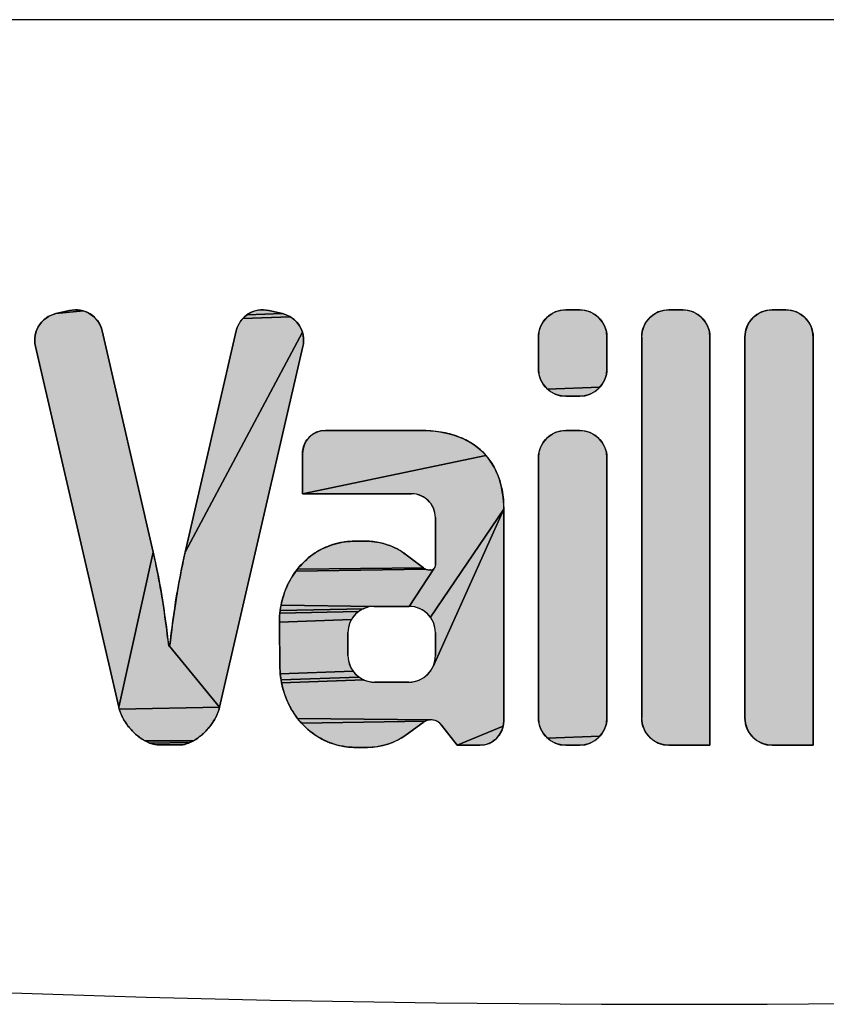
# Model space of a CAD drawing. Units: millimetres. Extents: x 6943 to 16283, y -3104 to 48725.
# Drawn here: x 8620 to 8626, y 17631 to 17637 of the extents above; entities that cross this region are included whole.
import ezdxf

# ---------------------------------------------------------------- set-up
doc = ezdxf.new("R2010")
doc.units = ezdxf.units.MM
doc.layers.add('LIVELLO_1', color=250, linetype='Continuous')
doc.layers.add('Vaillant_MSR', color=7, linetype='Continuous')

msp = doc.modelspace()

# ---------------------------------------------------------------- hatches: boundary and pattern name
at = {"layer": 'LIVELLO_1'}
for points in [[(8620.8362, 17634.9954), (8620.8517, 17634.9856), (8620.8662, 17634.9743), (8620.8794, 17634.9616), (8620.8912, 17634.9476), (8620.9014, 17634.9323), (8620.91, 17634.9161), (8620.9169, 17634.8991), (8620.922, 17634.8815), (8621.2498, 17633.4613), (8621.0283, 17632.4638), (8620.493, 17634.7825), (8620.4898, 17634.8005), (8620.4885, 17634.8188), (8620.4892, 17634.8372), (8620.4917, 17634.8553), (8620.4962, 17634.8731), (8620.5024, 17634.8904), (8620.5105, 17634.9069), (8620.5202, 17634.9224), (8620.5315, 17634.9369), (8620.5442, 17634.9501), (8620.5583, 17634.9619), (8620.5735, 17634.9721), (8620.5897, 17634.9807), (8620.6067, 17634.9876), (8620.6243, 17634.9927), (8620.8024, 17635.0097), (8620.8197, 17635.0034)], [(8620.7298, 17635.016), (8620.7481, 17635.0173), (8620.7665, 17635.0167), (8620.7846, 17635.0141), (8620.8024, 17635.0097), (8620.6243, 17634.9927), (8620.7118, 17635.0128)], [(8622.0977, 17634.9876), (8622.1147, 17634.9807), (8622.1309, 17634.9721), (8621.825, 17634.9616), (8621.8382, 17634.9743), (8621.8527, 17634.9856), (8622.0801, 17634.9927)], [(8621.9563, 17635.0173), (8621.9746, 17635.016), (8621.9926, 17635.0128), (8622.0801, 17634.9927), (8621.8527, 17634.9856), (8621.8682, 17634.9954), (8621.8847, 17635.0034), (8621.902, 17635.0097), (8621.9198, 17635.0141), (8621.9379, 17635.0167)], [(8623.8815, 17635.0164), (8623.8998, 17635.0173), (8623.9896, 17635.0173), (8624.0079, 17635.0164), (8624.026, 17635.0135), (8624.0437, 17635.0088), (8624.0608, 17635.0022), (8624.0772, 17634.9939), (8624.0926, 17634.9839), (8624.1068, 17634.9723), (8624.1198, 17634.9594), (8624.1313, 17634.9451), (8624.1413, 17634.9297), (8624.1497, 17634.9134), (8624.1562, 17634.8962), (8624.161, 17634.8785), (8624.1639, 17634.8604), (8624.1648, 17634.8421), (8624.1648, 17634.6374), (8624.1639, 17634.6191), (8624.161, 17634.6009), (8624.1562, 17634.5832), (8624.1497, 17634.5661), (8624.1413, 17634.5497), (8624.1313, 17634.5344), (8624.1198, 17634.5201), (8623.7825, 17634.5071), (8623.7696, 17634.5201), (8623.758, 17634.5344), (8623.748, 17634.5497), (8623.7397, 17634.5661), (8623.7331, 17634.5832), (8623.7284, 17634.6009), (8623.7255, 17634.6191), (8623.7246, 17634.6374), (8623.7246, 17634.8421), (8623.7255, 17634.8604), (8623.7284, 17634.8785), (8623.7331, 17634.8962), (8623.7397, 17634.9134), (8623.748, 17634.9297), (8623.758, 17634.9451), (8623.7696, 17634.9594), (8623.7825, 17634.9723), (8623.7968, 17634.9839), (8623.8122, 17634.9939), (8623.8285, 17635.0022), (8623.8457, 17635.0088), (8623.8634, 17635.0135)], [(8624.5447, 17635.0164), (8624.563, 17635.0173), (8624.6513, 17635.0173), (8624.6697, 17635.0164), (8624.6878, 17635.0135), (8624.7055, 17635.0088), (8624.7226, 17635.0022), (8624.739, 17634.9939), (8624.7544, 17634.9839), (8624.7686, 17634.9723), (8624.7816, 17634.9594), (8624.7931, 17634.9451), (8624.8031, 17634.9297), (8624.8115, 17634.9134), (8624.818, 17634.8962), (8624.8228, 17634.8785), (8624.8256, 17634.8604), (8624.8266, 17634.8421), (8624.8266, 17632.2201), (8624.563, 17632.2201), (8624.5447, 17632.2211), (8624.5266, 17632.224), (8624.5089, 17632.2287), (8624.4917, 17632.2353), (8624.4754, 17632.2436), (8624.46, 17632.2536), (8624.4457, 17632.2652), (8624.4328, 17632.2781), (8624.4212, 17632.2924), (8624.4112, 17632.3078), (8624.4029, 17632.3241), (8624.3963, 17632.3412), (8624.3916, 17632.359), (8624.3887, 17632.3771), (8624.3878, 17632.3954), (8624.3878, 17634.8421), (8624.3887, 17634.8604), (8624.3916, 17634.8785), (8624.3963, 17634.8962), (8624.4029, 17634.9134), (8624.4112, 17634.9297), (8624.4212, 17634.9451), (8624.4328, 17634.9594), (8624.4457, 17634.9723), (8624.46, 17634.9839), (8624.4754, 17634.9939), (8624.4917, 17635.0022), (8624.5089, 17635.0088), (8624.5266, 17635.0135)], [(8625.2079, 17635.0164), (8625.2262, 17635.0173), (8625.3145, 17635.0173), (8625.3329, 17635.0164), (8625.351, 17635.0135), (8625.3687, 17635.0088), (8625.3858, 17635.0022), (8625.4022, 17634.9939), (8625.4176, 17634.9839), (8625.4318, 17634.9723), (8625.4448, 17634.9594), (8625.4563, 17634.9451), (8625.4663, 17634.9297), (8625.4747, 17634.9134), (8625.4812, 17634.8962), (8625.486, 17634.8785), (8625.4888, 17634.8604), (8625.4898, 17634.8421), (8625.4898, 17632.2201), (8625.2262, 17632.2201), (8625.2079, 17632.2211), (8625.1898, 17632.224), (8625.172, 17632.2287), (8625.1549, 17632.2353), (8625.1386, 17632.2436), (8625.1232, 17632.2536), (8625.1089, 17632.2652), (8625.096, 17632.2781), (8625.0844, 17632.2924), (8625.0744, 17632.3078), (8625.0661, 17632.3241), (8625.0595, 17632.3412), (8625.0548, 17632.359), (8625.0519, 17632.3771), (8625.0509, 17632.3954), (8625.0509, 17634.8421), (8625.0519, 17634.8604), (8625.0548, 17634.8785), (8625.0595, 17634.8962), (8625.0661, 17634.9134), (8625.0744, 17634.9297), (8625.0844, 17634.9451), (8625.096, 17634.9594), (8625.1089, 17634.9723), (8625.1232, 17634.9839), (8625.1386, 17634.9939), (8625.1549, 17635.0022), (8625.172, 17635.0088), (8625.1898, 17635.0135)], [(8622.1461, 17634.9619), (8622.1602, 17634.9501), (8622.1729, 17634.9369), (8622.1842, 17634.9224), (8622.1939, 17634.9069), (8622.202, 17634.8904), (8622.2082, 17634.8731), (8621.4546, 17633.4613), (8621.7824, 17634.8815), (8621.7875, 17634.8991), (8621.7944, 17634.9161), (8621.803, 17634.9323), (8621.8132, 17634.9476), (8621.825, 17634.9616), (8622.1309, 17634.9721)], [(8622.2114, 17634.7825), (8621.6761, 17632.4638), (8621.355, 17632.8567), (8621.3602, 17632.8972), (8621.3653, 17632.9378), (8621.3706, 17632.9783), (8621.376, 17633.0188), (8621.3815, 17633.0593), (8621.3873, 17633.0998), (8621.3934, 17633.1402), (8621.3999, 17633.1805), (8621.4068, 17633.2208), (8621.414, 17633.261), (8621.4216, 17633.3012), (8621.4296, 17633.3413), (8621.4378, 17633.3813), (8621.4462, 17633.4213), (8621.4546, 17633.4613), (8622.2082, 17634.8731), (8622.2127, 17634.8553), (8622.2152, 17634.8372), (8622.2159, 17634.8188), (8622.2146, 17634.8005)], [(8624.1198, 17634.5201), (8624.1068, 17634.5071), (8624.0926, 17634.4956), (8624.0772, 17634.4856), (8624.0608, 17634.4773), (8624.0437, 17634.4707), (8624.026, 17634.4659), (8624.0079, 17634.4631), (8623.9896, 17634.4621), (8623.8998, 17634.4621), (8623.8815, 17634.4631), (8623.8634, 17634.4659), (8623.8457, 17634.4707), (8623.8285, 17634.4773), (8623.8122, 17634.4856), (8623.7968, 17634.4956), (8623.7825, 17634.5071)], [(8622.9996, 17634.2414), (8623.0304, 17634.2397), (8623.0611, 17634.2369), (8623.0916, 17634.2328), (8623.122, 17634.2273), (8623.152, 17634.2204), (8623.1817, 17634.212), (8623.2108, 17634.2019), (8623.2393, 17634.19), (8623.267, 17634.1764), (8623.2937, 17634.161), (8623.3193, 17634.1438), (8623.3435, 17634.1247), (8623.3663, 17634.1039), (8623.3874, 17634.0814), (8622.2089, 17633.8354), (8622.2089, 17634.0948), (8622.2097, 17634.1101), (8622.2121, 17634.1254), (8622.2161, 17634.1402), (8622.2216, 17634.1546), (8622.2286, 17634.1684), (8622.237, 17634.1813), (8622.2467, 17634.1933), (8622.2576, 17634.2042), (8622.2696, 17634.2139), (8622.2825, 17634.2223), (8622.2962, 17634.2292), (8622.3106, 17634.2348), (8622.3255, 17634.2388), (8622.3407, 17634.2412), (8622.3561, 17634.242), (8622.9688, 17634.242)], [(8623.8815, 17634.241), (8623.8998, 17634.242), (8623.9896, 17634.242), (8624.0079, 17634.241), (8624.026, 17634.2381), (8624.0437, 17634.2334), (8624.0608, 17634.2268), (8624.0772, 17634.2185), (8624.0926, 17634.2085), (8624.1068, 17634.197), (8624.1198, 17634.184), (8624.1313, 17634.1697), (8624.1413, 17634.1543), (8624.1497, 17634.138), (8624.1562, 17634.1209), (8624.161, 17634.1032), (8624.1639, 17634.085), (8624.1648, 17634.0667), (8624.1648, 17632.3954), (8624.1639, 17632.3771), (8624.161, 17632.359), (8624.1562, 17632.3412), (8624.1497, 17632.3241), (8624.1413, 17632.3078), (8624.1313, 17632.2924), (8624.1198, 17632.2781), (8623.7825, 17632.2652), (8623.7696, 17632.2781), (8623.758, 17632.2924), (8623.748, 17632.3078), (8623.7397, 17632.3241), (8623.7331, 17632.3412), (8623.7284, 17632.359), (8623.7255, 17632.3771), (8623.7246, 17632.3954), (8623.7246, 17634.0667), (8623.7255, 17634.085), (8623.7284, 17634.1032), (8623.7331, 17634.1209), (8623.7397, 17634.138), (8623.748, 17634.1543), (8623.758, 17634.1697), (8623.7696, 17634.184), (8623.7825, 17634.197), (8623.7968, 17634.2085), (8623.8122, 17634.2185), (8623.8285, 17634.2268), (8623.8457, 17634.2334), (8623.8634, 17634.2381)], [(8623.4906, 17633.8603), (8623.4956, 17633.8297), (8623.499, 17633.7989), (8623.501, 17633.7681), (8623.5016, 17633.7372), (8623.0306, 17633.0425), (8623.0195, 17633.0562), (8623.0071, 17633.0687), (8622.9934, 17633.0797), (8622.9786, 17633.0893), (8622.9629, 17633.0973), (8622.9465, 17633.1036), (8622.9295, 17633.1082), (8622.9121, 17633.111), (8622.8945, 17633.1119), (8623.0526, 17633.354), (8623.0548, 17633.3562), (8623.0569, 17633.3587), (8623.0586, 17633.3615), (8623.0601, 17633.3643), (8623.0613, 17633.3673), (8623.0621, 17633.3705), (8623.0626, 17633.3737), (8623.0628, 17633.3769), (8623.0628, 17633.6825), (8623.0619, 17633.6985), (8623.0594, 17633.7143), (8623.0553, 17633.7298), (8623.0495, 17633.7447), (8623.0423, 17633.759), (8623.0336, 17633.7724), (8623.0235, 17633.7848), (8623.0122, 17633.7961), (8622.9998, 17633.8062), (8622.9863, 17633.8149), (8622.9721, 17633.8222), (8622.9572, 17633.8279), (8622.9417, 17633.832), (8622.9259, 17633.8345), (8622.9099, 17633.8354), (8622.2089, 17633.8354), (8623.3874, 17634.0814), (8623.4068, 17634.0574), (8623.4243, 17634.032), (8623.44, 17634.0055), (8623.4537, 17633.9779), (8623.4656, 17633.9494), (8623.4757, 17633.9203), (8623.484, 17633.8905)], [(8622.8917, 17632.6254), (8622.9096, 17632.6263), (8622.9273, 17632.6291), (8622.9446, 17632.6337), (8622.9613, 17632.6401), (8622.9772, 17632.6483), (8622.9923, 17632.658), (8623.0062, 17632.6693), (8623.0188, 17632.6819), (8623.0301, 17632.6959), (8623.0398, 17632.7109), (8623.048, 17632.7268), (8623.5016, 17633.7372), (8623.5016, 17632.3744), (8623.5008, 17632.3583), (8623.4983, 17632.3423), (8623.2016, 17632.2201), (8623.1024, 17632.3493), (8623.0967, 17632.356), (8623.0904, 17632.3621), (8623.0834, 17632.3675), (8623.0759, 17632.3721), (8623.068, 17632.376), (8623.0597, 17632.379), (8623.0512, 17632.3812), (8623.0425, 17632.3824), (8623.0337, 17632.3828), (8622.1773, 17632.3921), (8622.1657, 17632.4077), (8622.1546, 17632.4238), (8622.1442, 17632.4402), (8622.1344, 17632.4571), (8622.1252, 17632.4742), (8622.1166, 17632.4917), (8622.1086, 17632.5095), (8622.1013, 17632.5276), (8622.0946, 17632.5459), (8622.0885, 17632.5645), (8622.0831, 17632.5832), (8622.0783, 17632.6021), (8622.0742, 17632.6212), (8622.602, 17632.6401), (8622.6187, 17632.6337), (8622.636, 17632.6291), (8622.6537, 17632.6263), (8622.6716, 17632.6254)], [(8623.0306, 17633.0425), (8623.5016, 17633.7372), (8623.048, 17632.7268), (8623.0544, 17632.7435), (8623.059, 17632.7608), (8623.0618, 17632.7785), (8623.0628, 17632.7964), (8623.0628, 17632.9436), (8623.0618, 17632.9612), (8623.0591, 17632.9786), (8623.0545, 17632.9956), (8623.0482, 17633.0121), (8623.0402, 17633.0278)], [(8622.6015, 17633.5312), (8622.6186, 17633.5311), (8622.6358, 17633.5305), (8622.6529, 17633.5293), (8622.6699, 17633.5275), (8622.6869, 17633.5249), (8622.7037, 17633.5217), (8622.7204, 17633.5177), (8622.7369, 17633.5132), (8622.7533, 17633.5081), (8622.7695, 17633.5024), (8622.7854, 17633.4961), (8622.801, 17633.489), (8622.8163, 17633.4812), (8622.8312, 17633.4727), (8622.8458, 17633.4637), (8622.8601, 17633.4541), (8622.874, 17633.4442), (8622.9855, 17633.3601), (8622.1765, 17633.3519), (8622.1874, 17633.3652), (8622.1988, 17633.3781), (8622.2107, 17633.3906), (8622.2229, 17633.4026), (8622.2356, 17633.4143), (8622.2487, 17633.4254), (8622.2622, 17633.4361), (8622.276, 17633.4462), (8622.2902, 17633.4559), (8622.3048, 17633.465), (8622.3197, 17633.4735), (8622.3348, 17633.4815), (8622.3503, 17633.4889), (8622.3661, 17633.4957), (8622.3821, 17633.5019), (8622.3983, 17633.5075), (8622.4147, 17633.5126), (8622.4312, 17633.517), (8622.4479, 17633.5208), (8622.4647, 17633.524), (8622.4817, 17633.5266), (8622.4987, 17633.5286), (8622.5158, 17633.53), (8622.533, 17633.5308), (8622.5672, 17633.5311), (8622.5844, 17633.5311)], [(8621.355, 17632.8567), (8621.6761, 17632.4638), (8621.0314, 17632.4524), (8621.0283, 17632.4638), (8621.2498, 17633.4613), (8621.2582, 17633.4213), (8621.2666, 17633.3813), (8621.2748, 17633.3413), (8621.2828, 17633.3012), (8621.2904, 17633.261), (8621.2976, 17633.2208), (8621.3045, 17633.1805), (8621.3109, 17633.1402), (8621.3171, 17633.0998), (8621.3229, 17633.0593), (8621.3284, 17633.0188), (8621.3338, 17632.9783), (8621.339, 17632.9378), (8621.3442, 17632.8972), (8621.3494, 17632.8567)], [(8623.0319, 17633.346), (8623.0351, 17633.3462), (8623.0383, 17633.3467), (8623.0414, 17633.3475), (8623.0445, 17633.3487), (8623.0473, 17633.3502), (8623.05, 17633.3519), (8623.0526, 17633.354), (8622.8945, 17633.1119), (8622.6688, 17633.1119), (8622.0706, 17633.1193), (8622.0741, 17633.1361), (8622.0782, 17633.1529), (8622.0828, 17633.1694), (8622.0879, 17633.1859), (8622.0935, 17633.2021), (8622.0996, 17633.2182), (8622.1062, 17633.2341), (8622.1133, 17633.2498), (8622.1208, 17633.2652), (8622.1289, 17633.2804), (8622.1375, 17633.2953), (8622.1465, 17633.3099), (8622.156, 17633.3242), (8622.166, 17633.3382), (8623.0012, 17633.3512), (8623.0055, 17633.3497), (8623.0098, 17633.3484), (8623.0142, 17633.3473), (8623.0187, 17633.3466), (8623.0232, 17633.3462), (8623.0277, 17633.346)], [(8622.9971, 17633.3531), (8623.0012, 17633.3512), (8622.166, 17633.3382), (8622.1765, 17633.3519), (8622.9855, 17633.3601), (8622.9892, 17633.3575), (8622.9931, 17633.3552)], [(8622.5846, 17633.0893), (8622.5699, 17633.0797), (8622.0631, 17633.0684), (8622.065, 17633.0854), (8622.6003, 17633.0973)], [(8622.6168, 17633.1036), (8622.6003, 17633.0973), (8622.065, 17633.0854), (8622.0676, 17633.1024), (8622.0706, 17633.1193), (8622.6688, 17633.1119), (8622.6512, 17633.111), (8622.6338, 17633.1082)], [(8622.5562, 17633.0687), (8622.5437, 17633.0562), (8622.5327, 17633.0425), (8622.5231, 17633.0278), (8622.0605, 17633.0101), (8622.0607, 17633.0296), (8622.0615, 17633.049), (8622.0631, 17633.0684), (8622.5699, 17633.0797)], [(8622.5151, 17633.0121), (8622.5088, 17632.9956), (8622.5042, 17632.9786), (8622.5014, 17632.9612), (8622.5005, 17632.9436), (8622.5005, 17632.7964), (8622.5015, 17632.7785), (8622.5043, 17632.7608), (8622.5089, 17632.7435), (8622.5153, 17632.7268), (8622.5234, 17632.7109), (8622.5332, 17632.6959), (8622.0658, 17632.6791), (8622.0642, 17632.6985), (8622.0633, 17632.718), (8622.0629, 17632.7375), (8622.0628, 17632.7569), (8622.0627, 17632.7764), (8622.0626, 17632.7959), (8622.0625, 17632.8153), (8622.0623, 17632.8348), (8622.062, 17632.8543), (8622.0618, 17632.8737), (8622.0616, 17632.8932), (8622.0615, 17632.9127), (8622.0613, 17632.9321), (8622.0611, 17632.9516), (8622.0608, 17632.9711), (8622.0606, 17632.9906), (8622.0605, 17633.0101), (8622.5231, 17633.0278)], [(8622.5445, 17632.6819), (8622.5571, 17632.6693), (8622.571, 17632.658), (8622.0708, 17632.6404), (8622.068, 17632.6597), (8622.0658, 17632.6791), (8622.5332, 17632.6959)], [(8622.586, 17632.6483), (8622.602, 17632.6401), (8622.0742, 17632.6212), (8622.0708, 17632.6404), (8622.571, 17632.658)], [(8621.6729, 17632.4524), (8621.6692, 17632.4413), (8621.6651, 17632.4303), (8621.6606, 17632.4194), (8621.6556, 17632.4087), (8621.6503, 17632.3982), (8621.6446, 17632.3879), (8621.6387, 17632.3778), (8621.6324, 17632.3678), (8621.6258, 17632.3581), (8621.6189, 17632.3486), (8621.6118, 17632.3392), (8621.6044, 17632.3301), (8621.5967, 17632.3213), (8621.5887, 17632.3126), (8621.5806, 17632.3042), (8621.5721, 17632.296), (8621.5634, 17632.2881), (8621.5544, 17632.2805), (8621.5452, 17632.2732), (8621.5357, 17632.2661), (8621.526, 17632.2595), (8621.516, 17632.2532), (8621.5058, 17632.2474), (8621.1976, 17632.2476), (8621.1874, 17632.2534), (8621.1775, 17632.2596), (8621.1678, 17632.2662), (8621.1583, 17632.2731), (8621.1491, 17632.2804), (8621.1401, 17632.288), (8621.1314, 17632.2958), (8621.1229, 17632.304), (8621.1147, 17632.3124), (8621.1068, 17632.321), (8621.0991, 17632.3299), (8621.0917, 17632.339), (8621.0845, 17632.3483), (8621.0777, 17632.3579), (8621.0711, 17632.3676), (8621.0649, 17632.3776), (8621.059, 17632.3878), (8621.0534, 17632.3981), (8621.0481, 17632.4086), (8621.0432, 17632.4193), (8621.0388, 17632.4302), (8621.0349, 17632.4412), (8621.0314, 17632.4524), (8621.6761, 17632.4638)], [(8623.0077, 17632.3785), (8622.9995, 17632.3753), (8622.2023, 17632.3622), (8622.1895, 17632.3769), (8622.1773, 17632.3921), (8623.0337, 17632.3828), (8623.0249, 17632.3822), (8623.0162, 17632.3808)], [(8622.9843, 17632.3665), (8622.8742, 17632.2865), (8622.8499, 17632.27), (8622.8244, 17632.2554), (8622.7981, 17632.2425), (8622.7708, 17632.2315), (8622.7429, 17632.2224), (8622.7144, 17632.2153), (8622.6855, 17632.2102), (8622.6563, 17632.2071), (8622.627, 17632.2061), (8622.5667, 17632.2061), (8622.5472, 17632.2062), (8622.5277, 17632.207), (8622.5082, 17632.2083), (8622.4888, 17632.2104), (8622.4695, 17632.2133), (8622.4503, 17632.2169), (8622.4313, 17632.2214), (8622.4126, 17632.2267), (8622.3941, 17632.2328), (8622.3759, 17632.2397), (8622.358, 17632.2475), (8622.3405, 17632.2559), (8622.3233, 17632.2651), (8622.3065, 17632.275), (8622.2902, 17632.2856), (8622.2743, 17632.2968), (8622.2589, 17632.3087), (8622.2439, 17632.3212), (8622.2295, 17632.3343), (8622.2156, 17632.348), (8622.2023, 17632.3622), (8622.9995, 17632.3753), (8622.9917, 17632.3713)], [(8623.3635, 17632.221), (8623.3474, 17632.2201), (8623.2016, 17632.2201), (8623.4983, 17632.3423), (8623.4941, 17632.3267), (8623.4883, 17632.3116), (8623.481, 17632.2973), (8623.4722, 17632.2837), (8623.462, 17632.2712), (8623.4506, 17632.2598), (8623.438, 17632.2496), (8623.4245, 17632.2408), (8623.4101, 17632.2335), (8623.395, 17632.2277), (8623.3795, 17632.2235)], [(8624.1198, 17632.2781), (8624.1068, 17632.2652), (8624.0926, 17632.2536), (8624.0772, 17632.2436), (8624.0608, 17632.2353), (8624.0437, 17632.2287), (8624.026, 17632.224), (8624.0079, 17632.2211), (8623.9896, 17632.2201), (8623.8998, 17632.2201), (8623.8815, 17632.2211), (8623.8634, 17632.224), (8623.8457, 17632.2287), (8623.8285, 17632.2353), (8623.8122, 17632.2436), (8623.7968, 17632.2536), (8623.7825, 17632.2652)], [(8621.2081, 17632.2422), (8621.1976, 17632.2476), (8621.5058, 17632.2474), (8621.4954, 17632.242), (8621.4847, 17632.2372), (8621.2298, 17632.2329), (8621.2188, 17632.2373)], [(8621.4738, 17632.2329), (8621.4627, 17632.229), (8621.4514, 17632.2257), (8621.4399, 17632.2231), (8621.2757, 17632.2224), (8621.264, 17632.2237), (8621.2525, 17632.226), (8621.2411, 17632.229), (8621.2298, 17632.2329), (8621.4847, 17632.2372)], [(8621.3813, 17632.2224), (8621.3695, 17632.2223), (8621.3109, 17632.2223), (8621.2991, 17632.2222), (8621.2874, 17632.222), (8621.2757, 17632.2224), (8621.4399, 17632.2231), (8621.4282, 17632.2219), (8621.4165, 17632.2221), (8621.4047, 17632.2224), (8621.393, 17632.2225)], [(8621.3109, 17632.2223), (8621.3695, 17632.2223), (8621.3578, 17632.2222), (8621.3461, 17632.2222), (8621.3344, 17632.2222), (8621.3226, 17632.2223)]]:
    msp.add_hatch(color=0, dxfattribs=at).paths.add_polyline_path(points)

# ---------------------------------------------------------------- linework, layer by layer
at = {"layer": 'LIVELLO_1', "color": 0}
for p, q in [((8620.7118, 17635.0128), (8620.6243, 17634.9927)), ((8622.0801, 17634.9927), (8621.9926, 17635.0128)), ((8623.9896, 17635.0173), (8623.8998, 17635.0173)), ((8624.6513, 17635.0173), (8624.563, 17635.0173)), ((8625.3145, 17635.0173), (8625.2262, 17635.0173)), ((8621.2498, 17633.4613), (8620.922, 17634.8815)), ((8621.7824, 17634.8815), (8621.4546, 17633.4613)), ((8623.7246, 17634.8421), (8623.7246, 17634.6374)), ((8624.1648, 17634.6374), (8624.1648, 17634.8421)), ((8624.3878, 17634.8421), (8624.3878, 17632.3954)), ((8624.8266, 17632.2201), (8624.8266, 17634.8421)), ((8625.0509, 17634.8421), (8625.0509, 17632.3954)), ((8625.4898, 17632.2201), (8625.4898, 17634.8421)), ((8620.493, 17634.7825), (8621.0283, 17632.4637)), ((8621.6761, 17632.4637), (8622.2114, 17634.7825)), ((8623.8998, 17634.4621), (8623.9896, 17634.4621)), ((8622.9688, 17634.242), (8622.3561, 17634.242)), ((8623.9896, 17634.242), (8623.8998, 17634.242)), ((8622.2089, 17634.0948), (8622.2089, 17633.8354)), ((8623.7246, 17634.0667), (8623.7246, 17632.3954)), ((8624.1648, 17632.3954), (8624.1648, 17634.0667)), ((8622.2089, 17633.8354), (8622.9099, 17633.8354)), ((8623.5016, 17632.3744), (8623.5016, 17633.7372)), ((8623.0628, 17633.6825), (8623.0628, 17633.3769)), ((8622.9855, 17633.3601), (8622.874, 17633.4442)), ((8623.0319, 17633.346), (8623.0277, 17633.346)), ((8622.6688, 17633.1119), (8622.8945, 17633.1119)), ((8622.5005, 17632.7964), (8622.5005, 17632.9436)), ((8623.0628, 17632.9436), (8623.0628, 17632.7964)), ((8621.355, 17632.8567), (8621.3494, 17632.8567)), ((8622.8917, 17632.6254), (8622.6716, 17632.6254)), ((8622.8742, 17632.2865), (8622.9843, 17632.3665)), ((8623.1024, 17632.3493), (8623.2016, 17632.2201)), ((8622.5667, 17632.2061), (8622.627, 17632.2061)), ((8623.2016, 17632.2201), (8623.3474, 17632.2201)), ((8623.8998, 17632.2201), (8623.9896, 17632.2201)), ((8624.563, 17632.2201), (8624.8266, 17632.2201)), ((8625.2262, 17632.2201), (8625.4898, 17632.2201))]:
    msp.add_line(p, q, dxfattribs=at)
for points in [[(8620.8362, 17634.9954), (8620.8517, 17634.9856), (8620.8662, 17634.9743), (8620.8794, 17634.9616), (8620.8912, 17634.9476), (8620.9014, 17634.9323), (8620.91, 17634.9161), (8620.9169, 17634.8991), (8620.922, 17634.8815), (8621.2498, 17633.4613), (8621.0283, 17632.4638), (8620.493, 17634.7825), (8620.4898, 17634.8005), (8620.4885, 17634.8188), (8620.4892, 17634.8372), (8620.4917, 17634.8553), (8620.4962, 17634.8731), (8620.5024, 17634.8904), (8620.5105, 17634.9069), (8620.5202, 17634.9224), (8620.5315, 17634.9369), (8620.5442, 17634.9501), (8620.5583, 17634.9619), (8620.5735, 17634.9721), (8620.5897, 17634.9807), (8620.6067, 17634.9876), (8620.6243, 17634.9927), (8620.8024, 17635.0097), (8620.8197, 17635.0034), (8620.8362, 17634.9954)], [(8620.7298, 17635.016), (8620.7481, 17635.0173), (8620.7665, 17635.0167), (8620.7846, 17635.0141), (8620.8024, 17635.0097), (8620.6243, 17634.9927), (8620.7118, 17635.0128), (8620.7298, 17635.016)], [(8622.0977, 17634.9876), (8622.1147, 17634.9807), (8622.1309, 17634.9721), (8621.825, 17634.9616), (8621.8382, 17634.9743), (8621.8527, 17634.9856), (8622.0801, 17634.9927), (8622.0977, 17634.9876)], [(8621.9563, 17635.0173), (8621.9746, 17635.016), (8621.9926, 17635.0128), (8622.0801, 17634.9927), (8621.8527, 17634.9856), (8621.8682, 17634.9954), (8621.8847, 17635.0034), (8621.902, 17635.0097), (8621.9198, 17635.0141), (8621.9379, 17635.0167), (8621.9563, 17635.0173)], [(8623.8815, 17635.0164), (8623.8998, 17635.0173), (8623.9896, 17635.0173), (8624.0079, 17635.0164), (8624.026, 17635.0135), (8624.0437, 17635.0088), (8624.0608, 17635.0022), (8624.0772, 17634.9939), (8624.0926, 17634.9839), (8624.1068, 17634.9723), (8624.1198, 17634.9594), (8624.1313, 17634.9451), (8624.1413, 17634.9297), (8624.1497, 17634.9134), (8624.1562, 17634.8962), (8624.161, 17634.8785), (8624.1639, 17634.8604), (8624.1648, 17634.8421), (8624.1648, 17634.6374), (8624.1639, 17634.6191), (8624.161, 17634.6009), (8624.1562, 17634.5832), (8624.1497, 17634.5661), (8624.1413, 17634.5497), (8624.1313, 17634.5344), (8624.1198, 17634.5201), (8623.7825, 17634.5071), (8623.7696, 17634.5201), (8623.758, 17634.5344), (8623.748, 17634.5497), (8623.7397, 17634.5661), (8623.7331, 17634.5832), (8623.7284, 17634.6009), (8623.7255, 17634.6191), (8623.7246, 17634.6374), (8623.7246, 17634.8421), (8623.7255, 17634.8604), (8623.7284, 17634.8785), (8623.7331, 17634.8962), (8623.7397, 17634.9134), (8623.748, 17634.9297), (8623.758, 17634.9451), (8623.7696, 17634.9594), (8623.7825, 17634.9723), (8623.7968, 17634.9839), (8623.8122, 17634.9939), (8623.8285, 17635.0022), (8623.8457, 17635.0088), (8623.8634, 17635.0135), (8623.8815, 17635.0164)], [(8624.5447, 17635.0164), (8624.563, 17635.0173), (8624.6513, 17635.0173), (8624.6697, 17635.0164), (8624.6878, 17635.0135), (8624.7055, 17635.0088), (8624.7226, 17635.0022), (8624.739, 17634.9939), (8624.7544, 17634.9839), (8624.7686, 17634.9723), (8624.7816, 17634.9594), (8624.7931, 17634.9451), (8624.8031, 17634.9297), (8624.8115, 17634.9134), (8624.818, 17634.8962), (8624.8228, 17634.8785), (8624.8256, 17634.8604), (8624.8266, 17634.8421), (8624.8266, 17632.2201), (8624.563, 17632.2201), (8624.5447, 17632.2211), (8624.5266, 17632.224), (8624.5089, 17632.2287), (8624.4917, 17632.2353), (8624.4754, 17632.2436), (8624.46, 17632.2536), (8624.4457, 17632.2652), (8624.4328, 17632.2781), (8624.4212, 17632.2924), (8624.4112, 17632.3078), (8624.4029, 17632.3241), (8624.3963, 17632.3412), (8624.3916, 17632.359), (8624.3887, 17632.3771), (8624.3878, 17632.3954), (8624.3878, 17634.8421), (8624.3887, 17634.8604), (8624.3916, 17634.8785), (8624.3963, 17634.8962), (8624.4029, 17634.9134), (8624.4112, 17634.9297), (8624.4212, 17634.9451), (8624.4328, 17634.9594), (8624.4457, 17634.9723), (8624.46, 17634.9839), (8624.4754, 17634.9939), (8624.4917, 17635.0022), (8624.5089, 17635.0088), (8624.5266, 17635.0135), (8624.5447, 17635.0164)], [(8625.2079, 17635.0164), (8625.2262, 17635.0173), (8625.3145, 17635.0173), (8625.3329, 17635.0164), (8625.351, 17635.0135), (8625.3687, 17635.0088), (8625.3858, 17635.0022), (8625.4022, 17634.9939), (8625.4176, 17634.9839), (8625.4318, 17634.9723), (8625.4448, 17634.9594), (8625.4563, 17634.9451), (8625.4663, 17634.9297), (8625.4747, 17634.9134), (8625.4812, 17634.8962), (8625.486, 17634.8785), (8625.4888, 17634.8604), (8625.4898, 17634.8421), (8625.4898, 17632.2201), (8625.2262, 17632.2201), (8625.2079, 17632.2211), (8625.1898, 17632.224), (8625.172, 17632.2287), (8625.1549, 17632.2353), (8625.1386, 17632.2436), (8625.1232, 17632.2536), (8625.1089, 17632.2652), (8625.096, 17632.2781), (8625.0844, 17632.2924), (8625.0744, 17632.3078), (8625.0661, 17632.3241), (8625.0595, 17632.3412), (8625.0548, 17632.359), (8625.0519, 17632.3771), (8625.0509, 17632.3954), (8625.0509, 17634.8421), (8625.0519, 17634.8604), (8625.0548, 17634.8785), (8625.0595, 17634.8962), (8625.0661, 17634.9134), (8625.0744, 17634.9297), (8625.0844, 17634.9451), (8625.096, 17634.9594), (8625.1089, 17634.9723), (8625.1232, 17634.9839), (8625.1386, 17634.9939), (8625.1549, 17635.0022), (8625.172, 17635.0088), (8625.1898, 17635.0135), (8625.2079, 17635.0164)], [(8622.1461, 17634.9619), (8622.1602, 17634.9501), (8622.1729, 17634.9369), (8622.1842, 17634.9224), (8622.1939, 17634.9069), (8622.202, 17634.8904), (8622.2082, 17634.8731), (8621.4546, 17633.4613), (8621.7824, 17634.8815), (8621.7875, 17634.8991), (8621.7944, 17634.9161), (8621.803, 17634.9323), (8621.8132, 17634.9476), (8621.825, 17634.9616), (8622.1309, 17634.9721), (8622.1461, 17634.9619)], [(8622.2114, 17634.7825), (8621.6761, 17632.4638), (8621.355, 17632.8567), (8621.3602, 17632.8972), (8621.3653, 17632.9378), (8621.3706, 17632.9783), (8621.376, 17633.0188), (8621.3815, 17633.0593), (8621.3873, 17633.0998), (8621.3934, 17633.1402), (8621.3999, 17633.1805), (8621.4068, 17633.2208), (8621.414, 17633.261), (8621.4216, 17633.3012), (8621.4296, 17633.3413), (8621.4378, 17633.3813), (8621.4462, 17633.4213), (8621.4546, 17633.4613), (8622.2082, 17634.8731), (8622.2127, 17634.8553), (8622.2152, 17634.8372), (8622.2159, 17634.8188), (8622.2146, 17634.8005), (8622.2114, 17634.7825)], [(8624.1198, 17634.5201), (8624.1068, 17634.5071), (8624.0926, 17634.4956), (8624.0772, 17634.4856), (8624.0608, 17634.4773), (8624.0437, 17634.4707), (8624.026, 17634.4659), (8624.0079, 17634.4631), (8623.9896, 17634.4621), (8623.8998, 17634.4621), (8623.8815, 17634.4631), (8623.8634, 17634.4659), (8623.8457, 17634.4707), (8623.8285, 17634.4773), (8623.8122, 17634.4856), (8623.7968, 17634.4956), (8623.7825, 17634.5071), (8624.1198, 17634.5201)], [(8622.9996, 17634.2414), (8623.0304, 17634.2397), (8623.0611, 17634.2369), (8623.0916, 17634.2328), (8623.122, 17634.2273), (8623.152, 17634.2204), (8623.1817, 17634.212), (8623.2108, 17634.2019), (8623.2393, 17634.19), (8623.267, 17634.1764), (8623.2937, 17634.161), (8623.3193, 17634.1438), (8623.3435, 17634.1247), (8623.3663, 17634.1039), (8623.3874, 17634.0814), (8622.2089, 17633.8354), (8622.2089, 17634.0948), (8622.2097, 17634.1101), (8622.2121, 17634.1254), (8622.2161, 17634.1402), (8622.2216, 17634.1546), (8622.2286, 17634.1684), (8622.237, 17634.1813), (8622.2467, 17634.1933), (8622.2576, 17634.2042), (8622.2696, 17634.2139), (8622.2825, 17634.2223), (8622.2962, 17634.2292), (8622.3106, 17634.2348), (8622.3255, 17634.2388), (8622.3407, 17634.2412), (8622.3561, 17634.242), (8622.9688, 17634.242), (8622.9996, 17634.2414)], [(8623.8815, 17634.241), (8623.8998, 17634.242), (8623.9896, 17634.242), (8624.0079, 17634.241), (8624.026, 17634.2381), (8624.0437, 17634.2334), (8624.0608, 17634.2268), (8624.0772, 17634.2185), (8624.0926, 17634.2085), (8624.1068, 17634.197), (8624.1198, 17634.184), (8624.1313, 17634.1697), (8624.1413, 17634.1543), (8624.1497, 17634.138), (8624.1562, 17634.1209), (8624.161, 17634.1032), (8624.1639, 17634.085), (8624.1648, 17634.0667), (8624.1648, 17632.3954), (8624.1639, 17632.3771), (8624.161, 17632.359), (8624.1562, 17632.3412), (8624.1497, 17632.3241), (8624.1413, 17632.3078), (8624.1313, 17632.2924), (8624.1198, 17632.2781), (8623.7825, 17632.2652), (8623.7696, 17632.2781), (8623.758, 17632.2924), (8623.748, 17632.3078), (8623.7397, 17632.3241), (8623.7331, 17632.3412), (8623.7284, 17632.359), (8623.7255, 17632.3771), (8623.7246, 17632.3954), (8623.7246, 17634.0667), (8623.7255, 17634.085), (8623.7284, 17634.1032), (8623.7331, 17634.1209), (8623.7397, 17634.138), (8623.748, 17634.1543), (8623.758, 17634.1697), (8623.7696, 17634.184), (8623.7825, 17634.197), (8623.7968, 17634.2085), (8623.8122, 17634.2185), (8623.8285, 17634.2268), (8623.8457, 17634.2334), (8623.8634, 17634.2381), (8623.8815, 17634.241)], [(8623.4906, 17633.8603), (8623.4956, 17633.8297), (8623.499, 17633.7989), (8623.501, 17633.7681), (8623.5016, 17633.7372), (8623.0306, 17633.0425), (8623.0195, 17633.0562), (8623.0071, 17633.0687), (8622.9934, 17633.0797), (8622.9786, 17633.0893), (8622.9629, 17633.0973), (8622.9465, 17633.1036), (8622.9295, 17633.1082), (8622.9121, 17633.111), (8622.8945, 17633.1119), (8623.0526, 17633.354), (8623.0548, 17633.3562), (8623.0569, 17633.3587), (8623.0586, 17633.3615), (8623.0601, 17633.3643), (8623.0613, 17633.3673), (8623.0621, 17633.3705), (8623.0626, 17633.3737), (8623.0628, 17633.3769), (8623.0628, 17633.6825), (8623.0619, 17633.6985), (8623.0594, 17633.7143), (8623.0553, 17633.7298), (8623.0495, 17633.7447), (8623.0423, 17633.759), (8623.0336, 17633.7724), (8623.0235, 17633.7848), (8623.0122, 17633.7961), (8622.9998, 17633.8062), (8622.9863, 17633.8149), (8622.9721, 17633.8222), (8622.9572, 17633.8279), (8622.9417, 17633.832), (8622.9259, 17633.8345), (8622.9099, 17633.8354), (8622.2089, 17633.8354), (8623.3874, 17634.0814), (8623.4068, 17634.0574), (8623.4243, 17634.032), (8623.44, 17634.0055), (8623.4537, 17633.9779), (8623.4656, 17633.9494), (8623.4757, 17633.9203), (8623.484, 17633.8905), (8623.4906, 17633.8603)], [(8622.8917, 17632.6254), (8622.9096, 17632.6263), (8622.9273, 17632.6291), (8622.9446, 17632.6337), (8622.9613, 17632.6401), (8622.9772, 17632.6483), (8622.9923, 17632.658), (8623.0062, 17632.6693), (8623.0188, 17632.6819), (8623.0301, 17632.6959), (8623.0398, 17632.7109), (8623.048, 17632.7268), (8623.5016, 17633.7372), (8623.5016, 17632.3744), (8623.5008, 17632.3583), (8623.4983, 17632.3423), (8623.2016, 17632.2201), (8623.1024, 17632.3493), (8623.0967, 17632.356), (8623.0904, 17632.3621), (8623.0834, 17632.3675), (8623.0759, 17632.3721), (8623.068, 17632.376), (8623.0597, 17632.379), (8623.0512, 17632.3812), (8623.0425, 17632.3824), (8623.0337, 17632.3828), (8622.1773, 17632.3921), (8622.1657, 17632.4077), (8622.1546, 17632.4238), (8622.1442, 17632.4402), (8622.1344, 17632.4571), (8622.1252, 17632.4742), (8622.1166, 17632.4917), (8622.1086, 17632.5095), (8622.1013, 17632.5276), (8622.0946, 17632.5459), (8622.0885, 17632.5645), (8622.0831, 17632.5832), (8622.0783, 17632.6021), (8622.0742, 17632.6212), (8622.602, 17632.6401), (8622.6187, 17632.6337), (8622.636, 17632.6291), (8622.6537, 17632.6263), (8622.6716, 17632.6254), (8622.8917, 17632.6254)], [(8623.0306, 17633.0425), (8623.5016, 17633.7372), (8623.048, 17632.7268), (8623.0544, 17632.7435), (8623.059, 17632.7608), (8623.0618, 17632.7785), (8623.0628, 17632.7964), (8623.0628, 17632.9436), (8623.0618, 17632.9612), (8623.0591, 17632.9786), (8623.0545, 17632.9956), (8623.0482, 17633.0121), (8623.0402, 17633.0278), (8623.0306, 17633.0425)], [(8622.6015, 17633.5312), (8622.6186, 17633.5311), (8622.6358, 17633.5305), (8622.6529, 17633.5293), (8622.6699, 17633.5275), (8622.6869, 17633.5249), (8622.7037, 17633.5217), (8622.7204, 17633.5177), (8622.7369, 17633.5132), (8622.7533, 17633.5081), (8622.7695, 17633.5024), (8622.7854, 17633.4961), (8622.801, 17633.489), (8622.8163, 17633.4812), (8622.8312, 17633.4727), (8622.8458, 17633.4637), (8622.8601, 17633.4541), (8622.874, 17633.4442), (8622.9855, 17633.3601), (8622.1765, 17633.3519), (8622.1874, 17633.3652), (8622.1988, 17633.3781), (8622.2107, 17633.3906), (8622.2229, 17633.4026), (8622.2356, 17633.4143), (8622.2487, 17633.4254), (8622.2622, 17633.4361), (8622.276, 17633.4462), (8622.2902, 17633.4559), (8622.3048, 17633.465), (8622.3197, 17633.4735), (8622.3348, 17633.4815), (8622.3503, 17633.4889), (8622.3661, 17633.4957), (8622.3821, 17633.5019), (8622.3983, 17633.5075), (8622.4147, 17633.5126), (8622.4312, 17633.517), (8622.4479, 17633.5208), (8622.4647, 17633.524), (8622.4817, 17633.5266), (8622.4987, 17633.5286), (8622.5158, 17633.53), (8622.533, 17633.5308), (8622.5672, 17633.5311), (8622.5844, 17633.5311), (8622.6015, 17633.5312)], [(8621.355, 17632.8567), (8621.6761, 17632.4638), (8621.0314, 17632.4524), (8621.0283, 17632.4638), (8621.2498, 17633.4613), (8621.2582, 17633.4213), (8621.2666, 17633.3813), (8621.2748, 17633.3413), (8621.2828, 17633.3012), (8621.2904, 17633.261), (8621.2976, 17633.2208), (8621.3045, 17633.1805), (8621.3109, 17633.1402), (8621.3171, 17633.0998), (8621.3229, 17633.0593), (8621.3284, 17633.0188), (8621.3338, 17632.9783), (8621.339, 17632.9378), (8621.3442, 17632.8972), (8621.3494, 17632.8567), (8621.355, 17632.8567)], [(8623.0319, 17633.346), (8623.0351, 17633.3462), (8623.0383, 17633.3467), (8623.0414, 17633.3475), (8623.0445, 17633.3487), (8623.0473, 17633.3502), (8623.05, 17633.3519), (8623.0526, 17633.354), (8622.8945, 17633.1119), (8622.6688, 17633.1119), (8622.0706, 17633.1193), (8622.0741, 17633.1361), (8622.0782, 17633.1529), (8622.0828, 17633.1694), (8622.0879, 17633.1859), (8622.0935, 17633.2021), (8622.0996, 17633.2182), (8622.1062, 17633.2341), (8622.1133, 17633.2498), (8622.1208, 17633.2652), (8622.1289, 17633.2804), (8622.1375, 17633.2953), (8622.1465, 17633.3099), (8622.156, 17633.3242), (8622.166, 17633.3382), (8623.0012, 17633.3512), (8623.0055, 17633.3497), (8623.0098, 17633.3484), (8623.0142, 17633.3473), (8623.0187, 17633.3466), (8623.0232, 17633.3462), (8623.0277, 17633.346), (8623.0319, 17633.346)], [(8622.9971, 17633.3531), (8623.0012, 17633.3512), (8622.166, 17633.3382), (8622.1765, 17633.3519), (8622.9855, 17633.3601), (8622.9892, 17633.3575), (8622.9931, 17633.3552), (8622.9971, 17633.3531)], [(8622.5846, 17633.0893), (8622.5699, 17633.0797), (8622.0631, 17633.0684), (8622.065, 17633.0854), (8622.6003, 17633.0973), (8622.5846, 17633.0893)], [(8622.6168, 17633.1036), (8622.6003, 17633.0973), (8622.065, 17633.0854), (8622.0676, 17633.1024), (8622.0706, 17633.1193), (8622.6688, 17633.1119), (8622.6512, 17633.111), (8622.6338, 17633.1082), (8622.6168, 17633.1036)], [(8622.5562, 17633.0687), (8622.5437, 17633.0562), (8622.5327, 17633.0425), (8622.5231, 17633.0278), (8622.0605, 17633.0101), (8622.0607, 17633.0296), (8622.0615, 17633.049), (8622.0631, 17633.0684), (8622.5699, 17633.0797), (8622.5562, 17633.0687)], [(8622.5151, 17633.0121), (8622.5088, 17632.9956), (8622.5042, 17632.9786), (8622.5014, 17632.9612), (8622.5005, 17632.9436), (8622.5005, 17632.7964), (8622.5015, 17632.7785), (8622.5043, 17632.7608), (8622.5089, 17632.7435), (8622.5153, 17632.7268), (8622.5234, 17632.7109), (8622.5332, 17632.6959), (8622.0658, 17632.6791), (8622.0642, 17632.6985), (8622.0633, 17632.718), (8622.0629, 17632.7375), (8622.0628, 17632.7569), (8622.0627, 17632.7764), (8622.0626, 17632.7959), (8622.0625, 17632.8153), (8622.0623, 17632.8348), (8622.062, 17632.8543), (8622.0618, 17632.8737), (8622.0616, 17632.8932), (8622.0615, 17632.9127), (8622.0613, 17632.9321), (8622.0611, 17632.9516), (8622.0608, 17632.9711), (8622.0606, 17632.9906), (8622.0605, 17633.0101), (8622.5231, 17633.0278), (8622.5151, 17633.0121)], [(8622.5445, 17632.6819), (8622.5571, 17632.6693), (8622.571, 17632.658), (8622.0708, 17632.6404), (8622.068, 17632.6597), (8622.0658, 17632.6791), (8622.5332, 17632.6959), (8622.5445, 17632.6819)], [(8622.586, 17632.6483), (8622.602, 17632.6401), (8622.0742, 17632.6212), (8622.0708, 17632.6404), (8622.571, 17632.658), (8622.586, 17632.6483)], [(8621.6729, 17632.4524), (8621.6692, 17632.4413), (8621.6651, 17632.4303), (8621.6606, 17632.4194), (8621.6556, 17632.4087), (8621.6503, 17632.3982), (8621.6446, 17632.3879), (8621.6387, 17632.3778), (8621.6324, 17632.3678), (8621.6258, 17632.3581), (8621.6189, 17632.3486), (8621.6118, 17632.3392), (8621.6044, 17632.3301), (8621.5967, 17632.3213), (8621.5887, 17632.3126), (8621.5806, 17632.3042), (8621.5721, 17632.296), (8621.5634, 17632.2881), (8621.5544, 17632.2805), (8621.5452, 17632.2732), (8621.5357, 17632.2661), (8621.526, 17632.2595), (8621.516, 17632.2532), (8621.5058, 17632.2474), (8621.1976, 17632.2476), (8621.1874, 17632.2534), (8621.1775, 17632.2596), (8621.1678, 17632.2662), (8621.1583, 17632.2731), (8621.1491, 17632.2804), (8621.1401, 17632.288), (8621.1314, 17632.2958), (8621.1229, 17632.304), (8621.1147, 17632.3124), (8621.1068, 17632.321), (8621.0991, 17632.3299), (8621.0917, 17632.339), (8621.0845, 17632.3483), (8621.0777, 17632.3579), (8621.0711, 17632.3676), (8621.0649, 17632.3776), (8621.059, 17632.3878), (8621.0534, 17632.3981), (8621.0481, 17632.4086), (8621.0432, 17632.4193), (8621.0388, 17632.4302), (8621.0349, 17632.4412), (8621.0314, 17632.4524), (8621.6761, 17632.4638), (8621.6729, 17632.4524)], [(8623.0077, 17632.3785), (8622.9995, 17632.3753), (8622.2023, 17632.3622), (8622.1895, 17632.3769), (8622.1773, 17632.3921), (8623.0337, 17632.3828), (8623.0249, 17632.3822), (8623.0162, 17632.3808), (8623.0077, 17632.3785)], [(8622.9843, 17632.3665), (8622.8742, 17632.2865), (8622.8499, 17632.27), (8622.8244, 17632.2554), (8622.7981, 17632.2425), (8622.7708, 17632.2315), (8622.7429, 17632.2224), (8622.7144, 17632.2153), (8622.6855, 17632.2102), (8622.6563, 17632.2071), (8622.627, 17632.2061), (8622.5667, 17632.2061), (8622.5472, 17632.2062), (8622.5277, 17632.207), (8622.5082, 17632.2083), (8622.4888, 17632.2104), (8622.4695, 17632.2133), (8622.4503, 17632.2169), (8622.4313, 17632.2214), (8622.4126, 17632.2267), (8622.3941, 17632.2328), (8622.3759, 17632.2397), (8622.358, 17632.2475), (8622.3405, 17632.2559), (8622.3233, 17632.2651), (8622.3065, 17632.275), (8622.2902, 17632.2856), (8622.2743, 17632.2968), (8622.2589, 17632.3087), (8622.2439, 17632.3212), (8622.2295, 17632.3343), (8622.2156, 17632.348), (8622.2023, 17632.3622), (8622.9995, 17632.3753), (8622.9917, 17632.3713), (8622.9843, 17632.3665)], [(8623.3635, 17632.221), (8623.3474, 17632.2201), (8623.2016, 17632.2201), (8623.4983, 17632.3423), (8623.4941, 17632.3267), (8623.4883, 17632.3116), (8623.481, 17632.2973), (8623.4722, 17632.2837), (8623.462, 17632.2712), (8623.4506, 17632.2598), (8623.438, 17632.2496), (8623.4245, 17632.2408), (8623.4101, 17632.2335), (8623.395, 17632.2277), (8623.3795, 17632.2235), (8623.3635, 17632.221)], [(8624.1198, 17632.2781), (8624.1068, 17632.2652), (8624.0926, 17632.2536), (8624.0772, 17632.2436), (8624.0608, 17632.2353), (8624.0437, 17632.2287), (8624.026, 17632.224), (8624.0079, 17632.2211), (8623.9896, 17632.2201), (8623.8998, 17632.2201), (8623.8815, 17632.2211), (8623.8634, 17632.224), (8623.8457, 17632.2287), (8623.8285, 17632.2353), (8623.8122, 17632.2436), (8623.7968, 17632.2536), (8623.7825, 17632.2652), (8624.1198, 17632.2781)], [(8621.2081, 17632.2422), (8621.1976, 17632.2476), (8621.5058, 17632.2474), (8621.4954, 17632.242), (8621.4847, 17632.2372), (8621.2298, 17632.2329), (8621.2188, 17632.2373), (8621.2081, 17632.2422)], [(8621.4738, 17632.2329), (8621.4627, 17632.229), (8621.4514, 17632.2257), (8621.4399, 17632.2231), (8621.2757, 17632.2224), (8621.264, 17632.2237), (8621.2525, 17632.226), (8621.2411, 17632.229), (8621.2298, 17632.2329), (8621.4847, 17632.2372), (8621.4738, 17632.2329)], [(8621.3813, 17632.2224), (8621.3695, 17632.2223), (8621.3109, 17632.2223), (8621.2991, 17632.2222), (8621.2874, 17632.222), (8621.2757, 17632.2224), (8621.4399, 17632.2231), (8621.4282, 17632.2219), (8621.4165, 17632.2221), (8621.4047, 17632.2224), (8621.393, 17632.2225), (8621.3813, 17632.2224)], [(8621.3109, 17632.2223), (8621.3695, 17632.2223), (8621.3578, 17632.2222), (8621.3461, 17632.2222), (8621.3344, 17632.2222), (8621.3226, 17632.2223), (8621.3109, 17632.2223)]]:
    msp.add_lwpolyline(points, dxfattribs=at)
for centre, radius, start, end in [((8620.6638, 17634.8219), 0.1753, 103.00001, 193), ((8620.7512, 17634.8421), 0.1753, 12.99996, 102.99997), ((8621.9532, 17634.8421), 0.1753, 76.99999, 167.00004), ((8622.0406, 17634.8219), 0.1753, 346.99999, 77.00003), ((8623.8998, 17634.8421), 0.1753, 90, 180), ((8623.9896, 17634.8421), 0.1753, 0, 90), ((8624.563, 17634.8421), 0.1753, 90, 180), ((8624.6513, 17634.8421), 0.1753, 0, 90), ((8625.2262, 17634.8421), 0.1753, 90, 180), ((8625.3145, 17634.8421), 0.1753, 0, 90), ((8623.8998, 17634.6374), 0.1753, 180, 270), ((8623.9896, 17634.6374), 0.1753, 270, 0), ((8622.3561, 17634.0948), 0.1472, 90, 180), ((8623.8998, 17634.0667), 0.1753, 90, 180), ((8623.9896, 17634.0667), 0.1753, 0, 90), ((8622.9099, 17633.6825), 0.1528, 0, 90), ((8623.0277, 17633.4161), 0.0701, 232.99997, 270), ((8623.0319, 17633.3769), 0.0308, 270, 0), ((8622.6688, 17632.9436), 0.1683, 90, 180), ((8622.8945, 17632.9436), 0.1683, 0, 90), ((8622.6716, 17632.7964), 0.1711, 180, 270), ((8622.8917, 17632.7964), 0.1711, 270, 0), ((8623.8998, 17632.3954), 0.1753, 180, 270), ((8623.9896, 17632.3954), 0.1753, 270, 0), ((8624.563, 17632.3954), 0.1753, 180, 270), ((8625.2262, 17632.3954), 0.1753, 180, 270), ((8623.0346, 17632.2973), 0.0855, 37.5, 126.00002), ((8623.3474, 17632.3744), 0.1542, 270, 0), ((8622.627, 17632.6268), 0.4206, 270, 306)]:
    msp.add_arc(centre, radius, start, end, dxfattribs=at)
for points, knots in [([(8623.5016, 17633.7372), (8623.5017, 17633.8036), (8623.4885, 17633.903), (8623.435, 17634.0212), (8623.3778, 17634.0975), (8623.3021, 17634.1603), (8623.2076, 17634.2072), (8623.0944, 17634.2361), (8623.0124, 17634.2419), (8622.9688, 17634.242)], [0, 0, 0, 0, 0.23959, 0.352985, 0.465315, 0.580834, 0.704773, 0.84271, 1, 1, 1, 1]), ([(8622.874, 17633.4442), (8622.8699, 17633.4472), (8622.8429, 17633.4666), (8622.8018, 17633.4908), (8622.7488, 17633.5102), (8622.7068, 17633.5217), (8622.6627, 17633.5293), (8622.6171, 17633.5317), (8622.5781, 17633.5309), (8622.5316, 17633.5314), (8622.4889, 17633.5286), (8622.4442, 17633.5204), (8622.3974, 17633.5084), (8622.3392, 17633.4859), (8622.2531, 17633.4349), (8622.1636, 17633.3471), (8622.0914, 17633.2157), (8622.0681, 17633.118), (8622.0631, 17633.0684)], [0, 0, 0, 0, 0.01432, 0.092407, 0.131308, 0.170927, 0.213177, 0.255429, 0.297544, 0.321605, 0.384625, 0.415971, 0.447708, 0.519009, 0.588421, 0.724698, 0.861438, 1, 1, 1, 1]), ([(8621.3494, 17632.8567), (8621.3462, 17632.882), (8621.3335, 17632.9821), (8621.3133, 17633.1347), (8621.2819, 17633.3108), (8621.2601, 17633.412), (8621.2498, 17633.4613)], [0, 0, 0, 0, 0.124723, 0.493924, 0.753133, 1, 1, 1, 1]), ([(8621.4546, 17633.4613), (8621.4443, 17633.412), (8621.4225, 17633.3108), (8621.3911, 17633.1347), (8621.3709, 17632.9821), (8621.3582, 17632.882), (8621.355, 17632.8567)], [0, 0, 0, 0, 0.246867, 0.506076, 0.875277, 1, 1, 1, 1]), ([(8622.0631, 17633.0684), (8622.0593, 17633.0314), (8622.0612, 17632.9731), (8622.0616, 17632.8732), (8622.063, 17632.7917), (8622.0626, 17632.6906), (8622.0765, 17632.5911), (8622.1137, 17632.4909), (8622.1599, 17632.4129), (8622.2069, 17632.3543), (8622.253, 17632.3119), (8622.2937, 17632.2826), (8622.3245, 17632.264), (8622.3548, 17632.2486), (8622.3932, 17632.2322), (8622.4627, 17632.211), (8622.5252, 17632.2058), (8622.5667, 17632.2061)], [0, 0, 0, 0, 0.0971, 0.151752, 0.261056, 0.310058, 0.415727, 0.521435, 0.586752, 0.651825, 0.716921, 0.749645, 0.782579, 0.810842, 0.838242, 0.89158, 1, 1, 1, 1]), ([(8621.0283, 17632.4637), (8621.0283, 17632.4636), (8621.0314, 17632.4518), (8621.0385, 17632.4285), (8621.0596, 17632.3836), (8621.0879, 17632.3415), (8621.1222, 17632.3038), (8621.1497, 17632.279), (8621.1788, 17632.2579), (8621.2193, 17632.2352), (8621.261, 17632.2212), (8621.3092, 17632.2226), (8621.3559, 17632.2218), (8621.3985, 17632.2229), (8621.435, 17632.2212), (8621.4605, 17632.2276), (8621.504, 17632.2441), (8621.5554, 17632.278), (8621.6086, 17632.3315), (8621.6509, 17632.394), (8621.6701, 17632.4404), (8621.6761, 17632.4637)], [0, 0, 0, 0, 0.000582, 0.041654, 0.082691, 0.169382, 0.213077, 0.256186, 0.295298, 0.335265, 0.414822, 0.440182, 0.499334, 0.573967, 0.58544, 0.623678, 0.661845, 0.74419, 0.830979, 0.917764, 1, 1, 1, 1])]:
    msp.add_open_spline(points, degree=3, knots=knots, dxfattribs=at)
msp.add_solid([(8622.533, 17633.5308), (8622.5501, 17633.5311), (8622.5672, 17633.5311)], dxfattribs=at)
at = {"layer": 'Vaillant_MSR'}
msp.add_line((8653.0821, 17636.881), (8596.2422, 17636.881), dxfattribs=at)
msp.add_arc((8624.6622, 17758.7882), 128.2324, 262.385642, 277.614358, dxfattribs=at)

doc.saveas('drawing.dxf')
